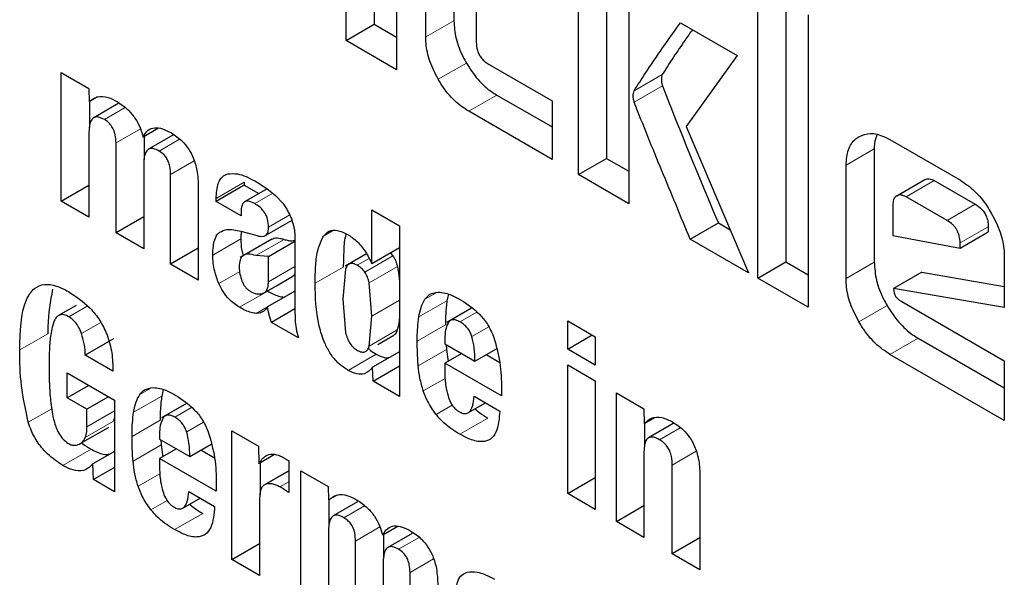
# Model space of a CAD drawing. Units: millimetres. Extents: x 0 to 210, y 0 to 297.
# Drawn here: x 161 to 161, y 110 to 110 of the extents above; entities that cross this region are included whole.
import ezdxf

# ---------------------------------------------------------------- set-up
doc = ezdxf.new("R2010")
doc.units = ezdxf.units.MM

msp = doc.modelspace()

# ---------------------------------------------------------------- linework, layer by layer
at = {"color": 7, "linetype": 'Continuous', "lineweight": 25}
for p, q in [((160.88431, 109.84921), (160.88431, 109.93384)), ((160.89562, 109.92731), (160.89562, 109.85574)), ((160.90463, 109.92211), (160.90463, 109.83748)), ((160.97767, 109.79532), (160.97767, 109.9129)), ((160.98898, 109.90637), (160.98898, 109.80185)), ((160.92766, 109.90199), (160.92766, 109.85719)), ((160.99799, 109.90116), (160.99799, 109.78358)), ((160.91634, 109.85066), (160.91634, 109.89546)), ((160.93667, 109.87488), (160.93667, 109.84841)), ((161.04976, 109.7537), (161.04976, 109.87128)), ((161.06107, 109.86475), (161.06107, 109.76023)), ((161.07008, 109.85955), (161.07008, 109.74197)), ((160.88431, 109.84921), (160.89562, 109.85574)), ((160.89562, 109.85574), (160.90463, 109.85054)), ((161.01867, 109.85634), (161.04155, 109.84313)), ((160.90463, 109.83748), (160.88431, 109.84921)), ((161.04155, 109.84313), (161.02107, 109.81466)), ((160.94188, 109.83956), (160.96716, 109.82497)), ((160.76987, 109.83633), (160.78088, 109.82997)), ((160.76987, 109.78463), (160.76987, 109.83633)), ((160.78088, 109.82997), (160.78104, 109.82458)), ((160.78444, 109.82654), (160.78104, 109.82458)), ((160.94493, 109.82728), (160.96716, 109.81445)), ((160.78118, 109.82466), (160.78118, 109.81422)), ((160.79271, 109.82385), (160.78291, 109.81819)), ((160.96716, 109.82497), (160.96716, 109.80138)), ((160.96716, 109.80138), (160.93362, 109.82075)), ((160.80891, 109.81393), (160.80278, 109.81039)), ((161.02107, 109.81466), (161.04605, 109.75584)), ((160.78096, 109.81224), (160.78096, 109.77823)), ((160.80316, 109.81061), (160.80316, 109.80121)), ((160.81464, 109.81113), (160.8049, 109.8055)), ((161.10292, 109.80937), (161.13126, 109.79302)), ((160.79185, 109.77194), (160.79185, 109.80807)), ((161.09661, 109.80567), (161.09661, 109.76006)), ((160.97767, 109.79532), (160.98898, 109.80185)), ((160.98898, 109.80185), (160.99799, 109.79664)), ((160.80298, 109.79953), (160.80298, 109.76552)), ((161.0853, 109.75353), (161.0853, 109.79914)), ((160.81379, 109.75928), (160.81379, 109.7954)), ((160.99799, 109.78358), (160.97767, 109.79532)), ((160.76987, 109.78463), (160.78096, 109.79103)), ((160.82492, 109.79043), (160.82492, 109.75285)), ((160.84342, 109.79103), (160.83211, 109.7845)), ((160.84342, 109.79225), (160.84342, 109.79103)), ((160.84342, 109.79103), (160.84926, 109.78766)), ((160.85257, 109.78957), (160.84355, 109.78436)), ((161.10567, 109.7868), (161.11699, 109.79333)), ((161.12074, 109.7929), (161.13721, 109.78339)), ((160.83211, 109.7845), (160.83211, 109.78572)), ((160.85599, 109.78687), (160.85892, 109.78384)), ((161.1259, 109.77686), (161.10943, 109.78637)), ((160.78096, 109.77823), (160.76987, 109.78463)), ((160.8421, 109.77873), (160.83211, 109.7845)), ((161.10412, 109.78359), (161.10412, 109.77082)), ((160.80298, 109.77837), (160.79185, 109.77194)), ((160.8421, 109.78018), (160.8421, 109.77873)), ((160.89471, 109.78115), (160.90581, 109.77474)), ((160.89471, 109.75943), (160.89471, 109.78115)), ((160.86257, 109.7769), (160.8522, 109.77091)), ((160.90581, 109.77474), (160.90581, 109.70615)), ((161.02262, 109.76936), (161.03394, 109.7759)), ((161.03394, 109.7759), (161.0387, 109.77314)), ((161.14242, 109.77437), (161.14242, 109.77229)), ((160.80298, 109.76552), (160.79185, 109.77194)), ((160.84206, 109.77251), (160.84856, 109.77077)), ((160.86376, 109.7711), (160.86376, 109.76759)), ((161.10412, 109.77082), (161.13111, 109.76576)), ((161.13111, 109.76576), (161.14242, 109.77229)), ((160.85448, 109.76941), (160.84171, 109.76204)), ((160.85311, 109.76238), (160.86376, 109.76852)), ((160.86376, 109.76759), (160.86376, 109.74038)), ((160.90581, 109.76583), (160.89471, 109.75943)), ((161.04605, 109.75584), (161.02262, 109.76936)), ((161.13111, 109.76576), (161.13111, 109.76784)), ((160.82492, 109.7657), (160.81379, 109.75928)), ((160.85311, 109.76238), (160.84807, 109.76272)), ((160.85311, 109.7522), (160.85311, 109.76238)), ((160.89258, 109.76341), (160.88402, 109.75847)), ((160.90221, 109.76375), (160.90316, 109.76265)), ((161.14888, 109.76244), (161.14888, 109.74186)), ((160.82492, 109.75285), (160.81379, 109.75928)), ((161.04976, 109.7537), (161.06107, 109.76023)), ((161.06107, 109.76023), (161.07008, 109.75503)), ((160.85633, 109.75061), (160.86269, 109.75429)), ((160.8841, 109.75732), (160.88297, 109.74519)), ((161.11569, 109.75605), (161.10437, 109.74951)), ((161.11569, 109.75605), (161.14888, 109.75034)), ((160.84992, 109.74692), (160.85633, 109.75061)), ((160.89471, 109.73841), (160.89361, 109.7518)), ((161.07008, 109.74197), (161.04976, 109.7537)), ((160.86376, 109.74849), (160.85275, 109.74213)), ((160.92549, 109.74721), (160.92488, 109.74461)), ((161.10437, 109.74951), (161.10467, 109.74766)), ((161.14888, 109.74186), (161.10437, 109.74951)), ((160.77583, 109.74272), (160.76876, 109.73864)), ((160.88297, 109.74519), (160.88409, 109.7318)), ((161.10763, 109.74428), (161.14888, 109.72047)), ((160.86376, 109.74136), (160.85429, 109.73589)), ((160.8936, 109.72634), (160.89471, 109.73841)), ((160.93479, 109.74157), (160.92482, 109.73581)), ((160.86514, 109.72963), (160.85429, 109.73589)), ((160.97341, 109.73651), (160.9845, 109.73011)), ((160.97341, 109.72516), (160.97341, 109.73651)), ((160.89713, 109.72707), (160.9035, 109.73074)), ((160.97341, 109.72516), (160.98324, 109.73084)), ((160.79082, 109.72926), (160.77951, 109.72273)), ((160.92401, 109.72933), (160.92401, 109.72731)), ((160.92401, 109.72731), (160.93611, 109.72033)), ((160.92451, 109.72703), (160.92464, 109.72496)), ((160.9845, 109.73011), (160.9845, 109.71876)), ((161.11423, 109.72954), (161.14888, 109.70954)), ((160.7906, 109.71633), (160.77951, 109.72273)), ((160.90581, 109.72407), (160.895, 109.71784)), ((160.93079, 109.7234), (160.92401, 109.71948)), ((160.92464, 109.72496), (160.92529, 109.72022)), ((160.93611, 109.72033), (160.94477, 109.72532)), ((160.94064, 109.72294), (160.94611, 109.71979)), ((160.9845, 109.71876), (160.97341, 109.72516)), ((161.14888, 109.69648), (161.10292, 109.72301)), ((160.89516, 109.7123), (160.90581, 109.71844)), ((160.92401, 109.71948), (160.92401, 109.7153)), ((160.94676, 109.70635), (160.92401, 109.71948)), ((160.97341, 109.71878), (160.9845, 109.71238)), ((160.97341, 109.66713), (160.97341, 109.71878)), ((161.14888, 109.72047), (161.14888, 109.69648)), ((160.77224, 109.71562), (160.79125, 109.70464)), ((160.77224, 109.70553), (160.77224, 109.71562)), ((160.89516, 109.7123), (160.895, 109.71784)), ((160.78097, 109.71058), (160.77224, 109.70553)), ((160.90581, 109.70615), (160.89516, 109.7123)), ((160.9845, 109.71238), (160.9845, 109.66073)), ((160.81085, 109.70887), (160.81024, 109.70627)), ((160.94676, 109.7093), (160.94676, 109.70635)), ((160.99295, 109.70755), (161.00396, 109.70119)), ((160.99295, 109.65585), (160.99295, 109.70755)), ((160.78016, 109.70096), (160.77224, 109.70553)), ((160.78889, 109.706), (160.78016, 109.70096)), ((160.79125, 109.70464), (160.79125, 109.66777)), ((160.82015, 109.70323), (160.81018, 109.69748)), ((160.93332, 109.69954), (160.94033, 109.70358)), ((160.93579, 109.7062), (160.94611, 109.70025)), ((160.78016, 109.69392), (160.78016, 109.70096)), ((161.00396, 109.70119), (161.00412, 109.69505)), ((160.79125, 109.69771), (160.79081, 109.69617)), ((161.00831, 109.69746), (161.00412, 109.69505)), ((161.00427, 109.69513), (161.00427, 109.68588)), ((161.01581, 109.69519), (161.0059, 109.68946)), ((160.77751, 109.68716), (160.78883, 109.69369)), ((160.80937, 109.69099), (160.80937, 109.68898)), ((160.83842, 109.69224), (160.84906, 109.6861)), ((160.83842, 109.64054), (160.83842, 109.69224)), ((160.80937, 109.68898), (160.82148, 109.68199)), ((160.80987, 109.68869), (160.81, 109.68662)), ((160.81, 109.68662), (160.81066, 109.68189)), ((160.82148, 109.68199), (160.83013, 109.68698)), ((160.79125, 109.68405), (160.7826, 109.67905)), ((160.81615, 109.68506), (160.80937, 109.68114)), ((160.826, 109.6846), (160.83147, 109.68145)), ((160.84906, 109.6861), (160.84922, 109.67906)), ((160.85557, 109.68272), (160.84922, 109.67906)), ((161.00404, 109.68374), (161.00404, 109.64944)), ((160.78276, 109.67267), (160.7826, 109.67905)), ((160.80937, 109.68114), (160.80937, 109.67697)), ((160.83212, 109.66801), (160.80937, 109.68114)), ((160.84973, 109.67935), (160.84973, 109.66652)), ((160.86125, 109.68019), (160.86125, 109.66752)), ((160.79125, 109.67757), (160.78276, 109.67267)), ((160.86125, 109.67624), (160.8515, 109.67061)), ((160.86612, 109.67625), (160.87713, 109.66989)), ((160.86612, 109.62454), (160.86612, 109.67625)), ((161.01542, 109.64288), (161.01542, 109.67853)), ((161.02655, 109.67478), (161.02655, 109.63645)), ((160.79125, 109.66777), (160.78276, 109.67267)), ((160.83212, 109.67096), (160.83212, 109.66801)), ((160.97341, 109.66713), (160.9845, 109.67353)), ((160.82115, 109.66787), (160.83147, 109.66191)), ((160.87713, 109.66989), (160.8773, 109.66449)), ((160.9845, 109.66073), (160.97341, 109.66713)), ((160.81868, 109.6612), (160.82569, 109.66525)), ((160.84951, 109.66515), (160.84951, 109.63414)), ((160.88069, 109.66645), (160.8773, 109.66449)), ((160.87744, 109.66458), (160.87744, 109.65414)), ((160.88897, 109.66376), (160.87917, 109.65811)), ((160.99295, 109.65585), (161.00404, 109.66225)), ((161.00404, 109.64944), (160.99295, 109.65585)), ((160.87722, 109.65216), (160.87722, 109.61814)), ((160.90516, 109.65384), (160.89903, 109.6503)), ((160.9109, 109.65104), (160.90116, 109.64542)), ((160.8881, 109.61186), (160.8881, 109.64798)), ((160.89942, 109.65053), (160.89942, 109.64113)), ((161.02655, 109.6493), (161.01542, 109.64288)), ((160.83842, 109.64054), (160.84951, 109.64694)), ((160.84951, 109.63414), (160.83842, 109.64054)), ((160.89924, 109.63944), (160.89924, 109.60543)), ((161.02655, 109.63645), (161.01542, 109.64288)), ((160.91004, 109.59919), (160.91004, 109.63532))]:
    msp.add_line(p, q, dxfattribs=at)
at = {"color": 8, "linetype": 'Continuous', "lineweight": 18}
for p, q in [((160.92766, 109.85719), (160.91634, 109.85066)), ((160.93269, 109.84015), (160.92138, 109.83362)), ((161.01141, 109.83555), (161.0001, 109.82902)), ((161.01146, 109.83096), (161.00015, 109.82442)), ((160.93362, 109.82075), (160.94493, 109.82728)), ((160.79548, 109.82226), (160.78717, 109.81747)), ((160.80167, 109.81374), (160.79185, 109.80807)), ((160.81741, 109.80954), (160.80915, 109.80478)), ((161.09661, 109.80567), (161.0853, 109.79914)), ((160.82322, 109.80085), (160.81379, 109.7954)), ((160.84342, 109.79225), (160.83211, 109.78572)), ((161.10943, 109.78637), (161.12074, 109.7929)), ((160.85484, 109.78779), (160.84763, 109.78363)), ((161.1259, 109.77686), (161.13721, 109.78339)), ((160.86168, 109.77912), (160.85314, 109.77419)), ((161.13111, 109.76784), (161.14242, 109.77437)), ((160.87889, 109.77266), (160.87518, 109.77052)), ((160.84204, 109.76945), (160.83072, 109.76292)), ((160.84807, 109.76272), (160.85939, 109.76925)), ((160.89185, 109.75612), (160.90316, 109.76265)), ((160.85311, 109.7522), (160.86376, 109.75834)), ((160.88317, 109.75814), (160.87185, 109.7516)), ((160.88882, 109.75884), (160.89357, 109.76158)), ((160.89361, 109.7518), (160.90493, 109.75833)), ((161.09661, 109.76006), (161.0853, 109.75353)), ((160.84156, 109.7564), (160.83316, 109.75155)), ((160.85281, 109.74851), (160.84149, 109.74198)), ((160.92047, 109.74777), (160.91603, 109.74521)), ((160.78032, 109.74243), (160.77288, 109.73814)), ((160.85274, 109.74212), (160.84819, 109.73949)), ((160.89471, 109.73841), (160.90581, 109.74481)), ((160.92488, 109.74461), (160.91357, 109.73808)), ((161.10174, 109.74268), (161.09043, 109.73615)), ((160.9301, 109.73609), (160.93685, 109.73998)), ((160.78569, 109.73591), (160.77796, 109.73146)), ((160.92423, 109.7349), (160.91292, 109.72837)), ((160.76445, 109.73135), (160.75314, 109.72482)), ((160.8936, 109.72634), (160.90492, 109.73287)), ((160.9349, 109.73018), (160.94166, 109.73408)), ((161.10292, 109.72301), (161.11423, 109.72954)), ((160.89648, 109.72313), (160.88517, 109.7166)), ((160.92464, 109.72496), (160.91333, 109.71843)), ((160.92408, 109.7134), (160.91535, 109.70836)), ((160.80583, 109.70943), (160.80139, 109.70687)), ((160.81024, 109.70627), (160.79893, 109.69974)), ((160.92701, 109.70267), (160.92049, 109.69891)), ((160.76606, 109.7012), (160.75661, 109.69575)), ((160.79125, 109.70033), (160.78016, 109.69392)), ((160.81546, 109.69775), (160.82221, 109.70165)), ((160.79081, 109.69617), (160.7795, 109.68964)), ((160.80959, 109.69656), (160.79828, 109.69003)), ((160.82026, 109.69184), (160.82702, 109.69574)), ((160.94133, 109.69745), (160.93002, 109.69092)), ((160.78894, 109.69376), (160.77763, 109.68723)), ((161.01863, 109.69355), (161.0103, 109.68874)), ((160.81, 109.68662), (160.79869, 109.68009)), ((160.7818, 109.68494), (160.77049, 109.67841)), ((161.025, 109.68406), (161.01542, 109.67853)), ((160.80944, 109.67507), (160.80071, 109.67002)), ((160.86125, 109.6761), (160.85223, 109.6709)), ((160.86125, 109.67174), (160.85776, 109.66972)), ((160.81237, 109.66433), (160.80585, 109.66057)), ((160.82669, 109.65912), (160.81538, 109.65259)), ((160.89173, 109.66217), (160.88343, 109.65738)), ((160.89793, 109.65365), (160.8881, 109.64798)), ((160.91366, 109.64946), (160.90541, 109.64469)), ((160.91948, 109.64077), (160.91004, 109.63532))]:
    msp.add_line(p, q, dxfattribs=at)
at = {"color": 7, "linetype": 'Continuous', "lineweight": 25}
for points, knots in [([(160.92766, 109.85719), (160.92782, 109.85486), (160.92814, 109.85019), (160.93047, 109.84416), (160.93224, 109.84096), (160.93269, 109.84015)], [0, 0, 0, 0, 0.42663, 0.855148, 1, 1, 1, 1]), ([(161.0001, 109.82902), (161.00158, 109.83136), (161.00755, 109.84074), (161.0139, 109.84965), (161.01867, 109.85634)], [0, 0, 0, 0, 0.249372, 1, 1, 1, 1]), ([(161.02349, 109.85356), (161.02251, 109.85216), (161.01997, 109.84852), (161.01587, 109.84261), (161.0129, 109.8379), (161.01141, 109.83555)], [0, 0, 0, 0, 0.236619, 0.618262, 1, 1, 1, 1]), ([(160.92138, 109.83362), (160.92014, 109.83602), (160.91767, 109.84083), (160.91645, 109.84674), (160.91637, 109.84982), (160.91634, 109.85066)], [0, 0, 0, 0, 0.419428, 0.8402729, 1, 1, 1, 1]), ([(160.93667, 109.84841), (160.93672, 109.84739), (160.93681, 109.84585), (160.93769, 109.84362), (160.9388, 109.84197), (160.94025, 109.84058), (160.94133, 109.8399), (160.94188, 109.83956)], [0, 0, 0, 0, 0.304974, 0.457711, 0.610966, 0.804509, 1, 1, 1, 1]), ([(160.93269, 109.84015), (160.93415, 109.83789), (160.93708, 109.83335), (160.94159, 109.82933), (160.94421, 109.82772), (160.94493, 109.82728)], [0, 0, 0, 0, 0.419423, 0.840265, 1, 1, 1, 1]), ([(160.93362, 109.82075), (160.93168, 109.82205), (160.9278, 109.82466), (160.92374, 109.8297), (160.92185, 109.83283), (160.92138, 109.83362)], [0, 0, 0, 0, 0.4266, 0.855088, 1, 1, 1, 1]), ([(161.01141, 109.83555), (161.0113, 109.83521), (161.01101, 109.83433), (161.01104, 109.83271), (161.01134, 109.83146), (161.01146, 109.83096)], [0, 0, 0, 0, 0.272099, 0.705076, 1, 1, 1, 1]), ([(161.01146, 109.83096), (161.01326, 109.82637), (161.02048, 109.80799), (161.02816, 109.78966), (161.03394, 109.7759)], [0, 0, 0, 0, 0.24913, 1, 1, 1, 1]), ([(160.78104, 109.82458), (160.78207, 109.82538), (160.78415, 109.82699), (160.7883, 109.82675), (160.79109, 109.8253), (160.79229, 109.82468)], [0, 0, 0, 0, 0.361366, 0.725411, 1, 1, 1, 1]), ([(161.00015, 109.82442), (161.00003, 109.82489), (160.99973, 109.82614), (160.99969, 109.82776), (160.99998, 109.82867), (161.0001, 109.82902)], [0, 0, 0, 0, 0.2717283, 0.724356, 1, 1, 1, 1]), ([(160.79229, 109.82468), (160.7938, 109.82368), (160.79635, 109.82198), (160.79956, 109.81815), (160.80165, 109.81427), (160.80241, 109.81166), (160.80278, 109.81039)], [0, 0, 0, 0, 0.3291416, 0.5561732, 0.7837578, 1, 1, 1, 1]), ([(161.02262, 109.76936), (161.01883, 109.77853), (161.01313, 109.79229), (161.00554, 109.81063), (161.00195, 109.81983), (161.00015, 109.82442)], [0, 0, 0, 0, 0.49994, 0.749933, 1, 1, 1, 1]), ([(160.78717, 109.81747), (160.78635, 109.81789), (160.78497, 109.81859), (160.78325, 109.8185), (160.78202, 109.81758), (160.78113, 109.81549), (160.78102, 109.81344), (160.78096, 109.81224)], [0, 0, 0, 0, 0.218562, 0.364919, 0.511441, 0.71306, 1, 1, 1, 1]), ([(160.79185, 109.80807), (160.79181, 109.80912), (160.79174, 109.81076), (160.79101, 109.8132), (160.79004, 109.81498), (160.78869, 109.81647), (160.78772, 109.81711), (160.78717, 109.81747)], [0, 0, 0, 0, 0.314009, 0.486217, 0.660193, 0.807326, 1, 1, 1, 1]), ([(160.80278, 109.81039), (160.80338, 109.81143), (160.80449, 109.81335), (160.80734, 109.81437), (160.81061, 109.8139), (160.81292, 109.81269), (160.81411, 109.81206)], [0, 0, 0, 0, 0.2790264, 0.5154693, 0.751486, 1, 1, 1, 1]), ([(160.81411, 109.81206), (160.81558, 109.81109), (160.81803, 109.80947), (160.82108, 109.80576), (160.82322, 109.80163), (160.8247, 109.79627), (160.82484, 109.79258), (160.82492, 109.79043)], [0, 0, 0, 0, 0.2234827, 0.3723965, 0.5215838, 0.7207378, 1, 1, 1, 1]), ([(161.0853, 109.79914), (161.08547, 109.8013), (161.08581, 109.80563), (161.08818, 109.80903), (161.08998, 109.81024), (161.09046, 109.81056)], [0, 0, 0, 0, 0.42304, 0.847302, 1, 1, 1, 1]), ([(161.09046, 109.81056), (161.09194, 109.81117), (161.0949, 109.81238), (161.0995, 109.81121), (161.10218, 109.80977), (161.10292, 109.80937)], [0, 0, 0, 0, 0.418774, 0.839004, 1, 1, 1, 1]), ([(161.09767, 109.81123), (161.09726, 109.81015), (161.09664, 109.8085), (161.09662, 109.80639), (161.09661, 109.80567)], [0, 0, 0, 0, 0.657812, 1, 1, 1, 1]), ([(160.80915, 109.80478), (160.80834, 109.8052), (160.80697, 109.80589), (160.80525, 109.80581), (160.80402, 109.80491), (160.80313, 109.80283), (160.80304, 109.80076), (160.80298, 109.79953)], [0, 0, 0, 0, 0.217132, 0.363033, 0.509134, 0.707503, 1, 1, 1, 1]), ([(160.81379, 109.7954), (160.81375, 109.79645), (160.81369, 109.79808), (160.81301, 109.80041), (160.81214, 109.80208), (160.81083, 109.80366), (160.80979, 109.80436), (160.80915, 109.80478)], [0, 0, 0, 0, 0.313226, 0.485643, 0.631633, 0.777816, 1, 1, 1, 1]), ([(160.83211, 109.78572), (160.83224, 109.78787), (160.83244, 109.79133), (160.83432, 109.79459), (160.83598, 109.79525), (160.83675, 109.79556)], [0, 0, 0, 0, 0.470406, 0.755209, 1, 1, 1, 1]), ([(160.83675, 109.79556), (160.83804, 109.79568), (160.84139, 109.79599), (160.84528, 109.79398), (160.84767, 109.79275)], [0, 0, 0, 0, 0.387088, 1, 1, 1, 1]), ([(161.11699, 109.79333), (161.11754, 109.79352), (161.11864, 109.7939), (161.12004, 109.79323), (161.12074, 109.7929)], [0, 0, 0, 0, 0.499999, 1, 1, 1, 1]), ([(160.84767, 109.79275), (160.84855, 109.79222), (160.85039, 109.79112), (160.85318, 109.78922), (160.85505, 109.78765), (160.85599, 109.78687)], [0, 0, 0, 0, 0.315706, 0.656331, 1, 1, 1, 1]), ([(161.13126, 109.79302), (161.13318, 109.79171), (161.13703, 109.7891), (161.14116, 109.78399), (161.14311, 109.78075), (161.14366, 109.77983)], [0, 0, 0, 0, 0.4169211, 0.8349488, 1, 1, 1, 1]), ([(161.10567, 109.7868), (161.10523, 109.78646), (161.10458, 109.78597), (161.10418, 109.78471), (161.10414, 109.78397), (161.10412, 109.78359)], [0, 0, 0, 0, 0.50312, 0.747179, 1, 1, 1, 1]), ([(161.10943, 109.78637), (161.10873, 109.7867), (161.10733, 109.78736), (161.10623, 109.78699), (161.10567, 109.7868)], [0, 0, 0, 0, 0.500001, 1, 1, 1, 1]), ([(160.84763, 109.78363), (160.84675, 109.78406), (160.84539, 109.78474), (160.84376, 109.7846), (160.84274, 109.78376), (160.84218, 109.78221), (160.84213, 109.78086), (160.8421, 109.78018)], [0, 0, 0, 0, 0.285388, 0.4452, 0.605583, 0.801344, 1, 1, 1, 1]), ([(160.85314, 109.77419), (160.85309, 109.77524), (160.85303, 109.77685), (160.85213, 109.77921), (160.85098, 109.78097), (160.84942, 109.78252), (160.84824, 109.78325), (160.84763, 109.78363)], [0, 0, 0, 0, 0.297967, 0.450948, 0.60451, 0.791866, 1, 1, 1, 1]), ([(160.85892, 109.78384), (160.85911, 109.78357), (160.85949, 109.78303), (160.86016, 109.78198), (160.8606, 109.78117), (160.86087, 109.78065)], [0, 0, 0, 0, 0.26593, 0.53191, 1, 1, 1, 1]), ([(161.13721, 109.78339), (161.13808, 109.78283), (161.13939, 109.78197), (161.14094, 109.78004), (161.14186, 109.77821), (161.14235, 109.77624), (161.1424, 109.77499), (161.14242, 109.77437)], [0, 0, 0, 0, 0.304572, 0.462944, 0.621934, 0.814113, 1, 1, 1, 1]), ([(160.86087, 109.78065), (160.86118, 109.78009), (160.8618, 109.77897), (160.86267, 109.77685), (160.86305, 109.77533), (160.86329, 109.77438)], [0, 0, 0, 0, 0.275618, 0.551164, 1, 1, 1, 1]), ([(161.14366, 109.77983), (161.14495, 109.7773), (161.14755, 109.77224), (161.14878, 109.7662), (161.14886, 109.76315), (161.14888, 109.76244)], [0, 0, 0, 0, 0.433283, 0.868558, 1, 1, 1, 1]), ([(160.8522, 109.77091), (160.85242, 109.77117), (160.85299, 109.77184), (160.85311, 109.77316), (160.85313, 109.77403), (160.85314, 109.77419)], [0, 0, 0, 0, 0.346179, 0.879791, 1, 1, 1, 1]), ([(160.86329, 109.77438), (160.86335, 109.77409), (160.86346, 109.77349), (160.86364, 109.77239), (160.86371, 109.7716), (160.86376, 109.7711)], [0, 0, 0, 0, 0.267965, 0.535915, 1, 1, 1, 1]), ([(161.13111, 109.76784), (161.13106, 109.76876), (161.131, 109.77008), (161.13041, 109.77191), (161.12983, 109.77312), (161.12908, 109.77423), (161.12778, 109.77565), (161.12667, 109.77636), (161.1259, 109.77686)], [0, 0, 0, 0, 0.273177, 0.389879, 0.5, 0.610121, 0.726823, 1, 1, 1, 1]), ([(160.83072, 109.76292), (160.83077, 109.76415), (160.83085, 109.76633), (160.83151, 109.76941), (160.83245, 109.77128), (160.83335, 109.77202), (160.83352, 109.77215)], [0, 0, 0, 0, 0.327379, 0.576686, 0.921691, 1, 1, 1, 1]), ([(160.83352, 109.77215), (160.83446, 109.7726), (160.83689, 109.77377), (160.8401, 109.77299), (160.84206, 109.77251)], [0, 0, 0, 0, 0.38551, 1, 1, 1, 1]), ([(160.84232, 109.77244), (160.84224, 109.77209), (160.84202, 109.77119), (160.84203, 109.77011), (160.84204, 109.76945)], [0, 0, 0, 0, 0.380324, 1, 1, 1, 1]), ([(160.84856, 109.77077), (160.84901, 109.77067), (160.84989, 109.77047), (160.85116, 109.77042), (160.85184, 109.77074), (160.8522, 109.77091)], [0, 0, 0, 0, 0.3363573, 0.6610128, 1, 1, 1, 1]), ([(160.85453, 109.76931), (160.85479, 109.76947), (160.85572, 109.77006), (160.85749, 109.76983), (160.8589, 109.7694), (160.85939, 109.76925)], [0, 0, 0, 0, 0.20373, 0.728297, 1, 1, 1, 1]), ([(160.87185, 109.7516), (160.87191, 109.75407), (160.87202, 109.75878), (160.87279, 109.76547), (160.87437, 109.76881), (160.87518, 109.77052)], [0, 0, 0, 0, 0.351804, 0.6704, 1, 1, 1, 1]), ([(160.87518, 109.77052), (160.87589, 109.7713), (160.87733, 109.77288), (160.88093, 109.7732), (160.88368, 109.77184), (160.88517, 109.7711)], [0, 0, 0, 0, 0.314081, 0.630415, 1, 1, 1, 1]), ([(160.88434, 109.77143), (160.88431, 109.77135), (160.8836, 109.76952), (160.88339, 109.76485), (160.88324, 109.76038), (160.88317, 109.75814)], [0, 0, 0, 0, 0.0244876, 0.5091717, 1, 1, 1, 1]), ([(160.88517, 109.7711), (160.88642, 109.77026), (160.88892, 109.76856), (160.89234, 109.76432), (160.89391, 109.76108), (160.89471, 109.75943)], [0, 0, 0, 0, 0.327891, 0.657398, 1, 1, 1, 1]), ([(160.84204, 109.76945), (160.84205, 109.76794), (160.84206, 109.76581), (160.84283, 109.76346), (160.84306, 109.76279)], [0, 0, 0, 0, 0.710966, 1, 1, 1, 1]), ([(160.85939, 109.76925), (160.85992, 109.76909), (160.861, 109.76879), (160.86246, 109.76866), (160.86335, 109.76878), (160.86376, 109.76884)], [0, 0, 0, 0, 0.3478096, 0.6952825, 1, 1, 1, 1]), ([(160.83316, 109.75155), (160.83254, 109.75322), (160.83107, 109.75716), (160.83085, 109.76081), (160.83072, 109.76292)], [0, 0, 0, 0, 0.424005, 1, 1, 1, 1]), ([(160.84807, 109.76272), (160.84706, 109.76301), (160.84519, 109.76355), (160.84323, 109.76309), (160.84222, 109.7621), (160.84149, 109.76069), (160.84142, 109.7592), (160.84138, 109.75817)], [0, 0, 0, 0, 0.287176, 0.526488, 0.638652, 0.75199, 1, 1, 1, 1]), ([(160.90316, 109.76265), (160.90341, 109.76225), (160.90409, 109.76113), (160.90462, 109.75962), (160.90486, 109.7586), (160.90493, 109.75833)], [0, 0, 0, 0, 0.295303, 0.814267, 1, 1, 1, 1]), ([(160.84138, 109.75817), (160.84142, 109.75721), (160.84152, 109.7554), (160.84217, 109.75343), (160.84248, 109.7525)], [0, 0, 0, 0, 0.528128, 1, 1, 1, 1]), ([(160.88882, 109.75884), (160.88827, 109.75911), (160.88722, 109.75964), (160.8858, 109.7596), (160.88471, 109.75881), (160.88431, 109.75784), (160.8841, 109.75732)], [0, 0, 0, 0, 0.2544427, 0.4864766, 0.7258688, 1, 1, 1, 1]), ([(160.89185, 109.75612), (160.89143, 109.75665), (160.8905, 109.75781), (160.88942, 109.75847), (160.88882, 109.75884)], [0, 0, 0, 0, 0.45121, 1, 1, 1, 1]), ([(160.90493, 109.75833), (160.90522, 109.75671), (160.90565, 109.75433), (160.90577, 109.75208), (160.90581, 109.75137)], [0, 0, 0, 0, 0.680198, 1, 1, 1, 1]), ([(161.09661, 109.76006), (161.09678, 109.75768), (161.09711, 109.75291), (161.09948, 109.74676), (161.10129, 109.7435), (161.10174, 109.74268)], [0, 0, 0, 0, 0.427089, 0.855986, 1, 1, 1, 1]), ([(160.86376, 109.75549), (160.86358, 109.75516), (160.86331, 109.75465), (160.86283, 109.75443), (160.86265, 109.75436)], [0, 0, 0, 0, 0.633756, 1, 1, 1, 1]), ([(160.89361, 109.7518), (160.89341, 109.75259), (160.89304, 109.75406), (160.89223, 109.75547), (160.89185, 109.75612)], [0, 0, 0, 0, 0.5348507, 1, 1, 1, 1]), ([(160.75314, 109.72482), (160.75332, 109.73218), (160.75356, 109.74204), (160.75858, 109.7497), (160.7629, 109.75152), (160.76774, 109.75088), (160.7711, 109.74914), (160.77272, 109.7483)], [0, 0, 0, 0, 0.466975, 0.625806, 0.753084, 0.880357, 1, 1, 1, 1]), ([(160.84149, 109.74198), (160.84006, 109.74295), (160.83769, 109.74456), (160.83478, 109.74812), (160.83369, 109.75043), (160.83316, 109.75155)], [0, 0, 0, 0, 0.442458, 0.727988, 1, 1, 1, 1]), ([(160.84248, 109.7525), (160.84267, 109.75205), (160.84304, 109.75119), (160.84385, 109.75002), (160.8448, 109.74904), (160.84548, 109.7486), (160.84584, 109.74837)], [0, 0, 0, 0, 0.255743, 0.49509, 0.737033, 1, 1, 1, 1]), ([(160.85074, 109.74749), (160.8511, 109.74764), (160.85182, 109.74793), (160.85255, 109.74895), (160.85302, 109.75038), (160.85308, 109.75157), (160.85311, 109.7522)], [0, 0, 0, 0, 0.2342187, 0.4691561, 0.7201744, 1, 1, 1, 1]), ([(160.88517, 109.7166), (160.88392, 109.7174), (160.88142, 109.71902), (160.87812, 109.72292), (160.87527, 109.72821), (160.87218, 109.73828), (160.87199, 109.74603), (160.87185, 109.7516)], [0, 0, 0, 0, 0.12203, 0.245001, 0.35471, 0.535932, 1, 1, 1, 1]), ([(161.09043, 109.73615), (161.08917, 109.73859), (161.08666, 109.7435), (161.08541, 109.74953), (161.08532, 109.75267), (161.0853, 109.75353)], [0, 0, 0, 0, 0.419451, 0.840207, 1, 1, 1, 1]), ([(160.76635, 109.74923), (160.76545, 109.74437), (160.7644, 109.73869), (160.76445, 109.73228), (160.76445, 109.73135)], [0, 0, 0, 0, 0.853696, 1, 1, 1, 1]), ([(160.77272, 109.7483), (160.7757, 109.74635), (160.78023, 109.74339), (160.78552, 109.73675), (160.78867, 109.73042), (160.79044, 109.72331), (160.79054, 109.71872), (160.7906, 109.71633)], [0, 0, 0, 0, 0.296626, 0.450355, 0.60465, 0.794085, 1, 1, 1, 1]), ([(160.84584, 109.74837), (160.8467, 109.74796), (160.84847, 109.74712), (160.84997, 109.74737), (160.85074, 109.74749)], [0, 0, 0, 0, 0.487185, 1, 1, 1, 1]), ([(160.85281, 109.74851), (160.85351, 109.74811), (160.85499, 109.74728), (160.85727, 109.74635), (160.85875, 109.74613), (160.8595, 109.74602)], [0, 0, 0, 0, 0.3080139, 0.6495716, 1, 1, 1, 1]), ([(160.91603, 109.74521), (160.91661, 109.7459), (160.91799, 109.74755), (160.92014, 109.74785), (160.92138, 109.74803)], [0, 0, 0, 0, 0.422172, 1, 1, 1, 1]), ([(160.92138, 109.74803), (160.92229, 109.74797), (160.92416, 109.74784), (160.92728, 109.74665), (160.92942, 109.74547), (160.93051, 109.74487)], [0, 0, 0, 0, 0.314865, 0.653658, 1, 1, 1, 1]), ([(161.10467, 109.74766), (161.10472, 109.74744), (161.10482, 109.747), (161.10521, 109.74628), (161.10591, 109.74545), (161.10676, 109.74481), (161.10739, 109.74443), (161.10763, 109.74428)], [0, 0, 0, 0, 0.144806, 0.290272, 0.469213, 0.800427, 1, 1, 1, 1]), ([(160.85275, 109.74213), (160.85239, 109.74166), (160.85174, 109.74079), (160.85029, 109.7397), (160.84899, 109.73957), (160.84819, 109.73949)], [0, 0, 0, 0, 0.312923, 0.578958, 1, 1, 1, 1]), ([(160.85429, 109.73589), (160.85412, 109.73646), (160.85378, 109.73758), (160.85325, 109.73967), (160.85294, 109.74118), (160.85275, 109.74213)], [0, 0, 0, 0, 0.267829, 0.535628, 1, 1, 1, 1]), ([(160.91357, 109.73808), (160.91381, 109.73941), (160.91431, 109.74209), (160.91545, 109.74416), (160.91603, 109.74521)], [0, 0, 0, 0, 0.492998, 1, 1, 1, 1]), ([(160.92488, 109.74461), (160.92477, 109.74377), (160.92454, 109.74209), (160.92429, 109.73887), (160.92425, 109.73643), (160.92423, 109.7349)], [0, 0, 0, 0, 0.271613, 0.543207, 1, 1, 1, 1]), ([(160.93051, 109.74487), (160.93304, 109.74321), (160.93681, 109.74073), (160.94137, 109.73522), (160.94282, 109.73196), (160.94357, 109.73027)], [0, 0, 0, 0, 0.499363, 0.740996, 1, 1, 1, 1]), ([(161.10174, 109.74268), (161.10324, 109.74036), (161.10622, 109.73573), (161.11083, 109.73164), (161.1135, 109.72999), (161.11423, 109.72954)], [0, 0, 0, 0, 0.419453, 0.840212, 1, 1, 1, 1]), ([(160.77288, 109.73814), (160.77223, 109.73846), (160.77093, 109.73912), (160.76911, 109.73899), (160.7677, 109.73791), (160.76711, 109.73669), (160.76681, 109.73607)], [0, 0, 0, 0, 0.233219, 0.467706, 0.732279, 1, 1, 1, 1]), ([(160.77796, 109.73146), (160.77762, 109.73233), (160.777, 109.73394), (160.7755, 109.73605), (160.77409, 109.73737), (160.77321, 109.73793), (160.77288, 109.73814)], [0, 0, 0, 0, 0.31765, 0.582895, 0.847795, 1, 1, 1, 1]), ([(160.84819, 109.73949), (160.84753, 109.73958), (160.84614, 109.73977), (160.84387, 109.74065), (160.84229, 109.74153), (160.84149, 109.74198)], [0, 0, 0, 0, 0.308783, 0.650994, 1, 1, 1, 1]), ([(160.86376, 109.74038), (160.86378, 109.73926), (160.86381, 109.73701), (160.86413, 109.73344), (160.8648, 109.73091), (160.86514, 109.72963)], [0, 0, 0, 0, 0.327886, 0.659624, 1, 1, 1, 1]), ([(160.90581, 109.7388), (160.90576, 109.73805), (160.90564, 109.73595), (160.9052, 109.73408), (160.90492, 109.73287)], [0, 0, 0, 0, 0.356305, 1, 1, 1, 1]), ([(160.91292, 109.72837), (160.91292, 109.72928), (160.91294, 109.7311), (160.9131, 109.73438), (160.91339, 109.73666), (160.91357, 109.73808)], [0, 0, 0, 0, 0.271575, 0.543161, 1, 1, 1, 1]), ([(160.76681, 109.73607), (160.76631, 109.73417), (160.76537, 109.73062), (160.76503, 109.72459), (160.76497, 109.72067), (160.76494, 109.71871)], [0, 0, 0, 0, 0.362761, 0.680635, 1, 1, 1, 1]), ([(160.92531, 109.73562), (160.92491, 109.73474), (160.92411, 109.73295), (160.92404, 109.73055), (160.92401, 109.72933)], [0, 0, 0, 0, 0.491248, 1, 1, 1, 1]), ([(160.9301, 109.73609), (160.92956, 109.73636), (160.92855, 109.73686), (160.92716, 109.73702), (160.92602, 109.73664), (160.92555, 109.73596), (160.92531, 109.73562)], [0, 0, 0, 0, 0.2740928, 0.5185962, 0.7532064, 1, 1, 1, 1]), ([(160.9349, 109.73018), (160.93467, 109.7308), (160.93422, 109.73201), (160.93309, 109.7337), (160.93168, 109.73512), (160.93065, 109.73575), (160.9301, 109.73609)], [0, 0, 0, 0, 0.244377, 0.475963, 0.720451, 1, 1, 1, 1]), ([(161.10292, 109.72301), (161.10094, 109.72434), (161.09698, 109.72701), (161.09284, 109.73215), (161.09091, 109.73534), (161.09043, 109.73615)], [0, 0, 0, 0, 0.427061, 0.855928, 1, 1, 1, 1]), ([(160.77951, 109.72273), (160.77949, 109.72346), (160.77944, 109.72493), (160.77903, 109.72784), (160.77838, 109.73005), (160.77796, 109.73146)], [0, 0, 0, 0, 0.267745, 0.535524, 1, 1, 1, 1]), ([(160.88409, 109.7318), (160.88431, 109.73102), (160.88471, 109.72955), (160.8858, 109.72746), (160.88722, 109.72574), (160.88827, 109.72505), (160.88882, 109.72468)], [0, 0, 0, 0, 0.278514, 0.519523, 0.749908, 1, 1, 1, 1]), ([(160.90492, 109.73287), (160.90469, 109.73222), (160.90437, 109.7313), (160.90366, 109.73092), (160.90345, 109.73081)], [0, 0, 0, 0, 0.712637, 1, 1, 1, 1]), ([(160.93611, 109.72033), (160.9361, 109.72211), (160.93607, 109.72525), (160.93525, 109.72869), (160.9349, 109.73018)], [0, 0, 0, 0, 0.568688, 1, 1, 1, 1]), ([(160.94357, 109.73027), (160.94457, 109.72674), (160.94664, 109.71939), (160.94672, 109.71275), (160.94676, 109.7093)], [0, 0, 0, 0, 0.481378, 1, 1, 1, 1]), ([(160.88882, 109.72468), (160.88939, 109.7244), (160.89046, 109.72387), (160.89191, 109.72393), (160.89301, 109.72478), (160.8934, 109.72579), (160.8936, 109.72634)], [0, 0, 0, 0, 0.253586, 0.484684, 0.724136, 1, 1, 1, 1]), ([(160.91333, 109.71843), (160.91326, 109.71932), (160.91312, 109.72111), (160.91296, 109.72444), (160.91293, 109.72683), (160.91292, 109.72837)], [0, 0, 0, 0, 0.264633, 0.529263, 1, 1, 1, 1]), ([(160.75661, 109.69575), (160.75553, 109.70069), (160.75333, 109.7108), (160.7532, 109.72007), (160.75314, 109.72482)], [0, 0, 0, 0, 0.488388, 1, 1, 1, 1]), ([(160.89323, 109.72556), (160.89354, 109.72525), (160.89458, 109.7242), (160.8957, 109.72357), (160.89648, 109.72313)], [0, 0, 0, 0, 0.300132, 1, 1, 1, 1]), ([(160.89648, 109.72313), (160.89778, 109.72246), (160.89976, 109.72144), (160.90139, 109.72174), (160.90195, 109.72185)], [0, 0, 0, 0, 0.654413, 1, 1, 1, 1]), ([(160.76494, 109.71871), (160.76496, 109.71651), (160.765, 109.7121), (160.76535, 109.7053), (160.76611, 109.70054), (160.76649, 109.69815)], [0, 0, 0, 0, 0.332091, 0.664606, 1, 1, 1, 1]), ([(160.91535, 109.70836), (160.91485, 109.71006), (160.91386, 109.7135), (160.9135, 109.71677), (160.91333, 109.71843)], [0, 0, 0, 0, 0.492481, 1, 1, 1, 1]), ([(160.895, 109.71784), (160.89401, 109.71678), (160.89234, 109.715), (160.88865, 109.71493), (160.88633, 109.71604), (160.88517, 109.7166)], [0, 0, 0, 0, 0.42438, 0.710327, 1, 1, 1, 1]), ([(160.92401, 109.7153), (160.92403, 109.7145), (160.92406, 109.71288), (160.92441, 109.70991), (160.92496, 109.7077), (160.92529, 109.70637)], [0, 0, 0, 0, 0.285808, 0.571703, 1, 1, 1, 1]), ([(160.79893, 109.69974), (160.79917, 109.70107), (160.79967, 109.70375), (160.80081, 109.70582), (160.80139, 109.70687)], [0, 0, 0, 0, 0.492998, 1, 1, 1, 1]), ([(160.80139, 109.70687), (160.80197, 109.70756), (160.80335, 109.70921), (160.8055, 109.70951), (160.80675, 109.70969)], [0, 0, 0, 0, 0.422173, 1, 1, 1, 1]), ([(160.80675, 109.70969), (160.80765, 109.70963), (160.80953, 109.70951), (160.81264, 109.70831), (160.81479, 109.70713), (160.81587, 109.70654)], [0, 0, 0, 0, 0.314866, 0.653658, 1, 1, 1, 1]), ([(160.81587, 109.70654), (160.81841, 109.70487), (160.82217, 109.70239), (160.82673, 109.69688), (160.82818, 109.69362), (160.82893, 109.69193)], [0, 0, 0, 0, 0.499363, 0.740996, 1, 1, 1, 1]), ([(160.92049, 109.69891), (160.91923, 109.70067), (160.91712, 109.70366), (160.91586, 109.707), (160.91535, 109.70836)], [0, 0, 0, 0, 0.593495, 1, 1, 1, 1]), ([(160.81024, 109.70627), (160.81013, 109.70543), (160.8099, 109.70375), (160.80965, 109.70053), (160.80961, 109.69809), (160.80959, 109.69656)], [0, 0, 0, 0, 0.271613, 0.543207, 1, 1, 1, 1]), ([(160.92529, 109.70637), (160.9256, 109.70546), (160.92611, 109.70393), (160.9274, 109.70194), (160.9286, 109.70073), (160.92939, 109.70022), (160.9297, 109.70002)], [0, 0, 0, 0, 0.356912, 0.598964, 0.841503, 1, 1, 1, 1]), ([(160.9297, 109.70002), (160.93028, 109.69973), (160.93144, 109.69914), (160.93295, 109.69923), (160.93428, 109.70019), (160.93536, 109.70247), (160.93563, 109.70482), (160.93579, 109.7062)], [0, 0, 0, 0, 0.149585, 0.300249, 0.43358, 0.66462, 1, 1, 1, 1]), ([(160.79828, 109.69003), (160.79829, 109.69094), (160.7983, 109.69277), (160.79846, 109.69605), (160.79875, 109.69832), (160.79893, 109.69974)], [0, 0, 0, 0, 0.271575, 0.543161, 1, 1, 1, 1]), ([(160.81546, 109.69775), (160.81493, 109.69802), (160.81391, 109.69852), (160.81252, 109.69869), (160.81139, 109.6983), (160.81091, 109.69763), (160.81067, 109.69728)], [0, 0, 0, 0, 0.2740925, 0.5185957, 0.753206, 1, 1, 1, 1]), ([(160.93002, 109.69092), (160.92896, 109.69157), (160.92682, 109.69288), (160.92353, 109.69541), (160.92152, 109.69772), (160.92049, 109.69891)], [0, 0, 0, 0, 0.320709, 0.653216, 1, 1, 1, 1]), ([(160.94611, 109.70025), (160.94586, 109.69717), (160.9455, 109.69254), (160.94251, 109.68869), (160.93886, 109.68758), (160.93448, 109.68856), (160.93139, 109.69019), (160.93002, 109.69092)], [0, 0, 0, 0, 0.318821, 0.48009, 0.641962, 0.840588, 1, 1, 1, 1]), ([(160.93609, 109.70114), (160.93671, 109.70062), (160.93843, 109.69916), (160.9402, 109.69812), (160.94133, 109.69745)], [0, 0, 0, 0, 0.3599985, 1, 1, 1, 1]), ([(160.77049, 109.67841), (160.76839, 109.67979), (160.76489, 109.68209), (160.76045, 109.68726), (160.75793, 109.69184), (160.75696, 109.6947), (160.75661, 109.69575)], [0, 0, 0, 0, 0.365339, 0.610974, 0.857597, 1, 1, 1, 1]), ([(160.76649, 109.69815), (160.76688, 109.69652), (160.76748, 109.69402), (160.76917, 109.69067), (160.77096, 109.68839), (160.77231, 109.68749), (160.77297, 109.68705)], [0, 0, 0, 0, 0.3843, 0.591716, 0.800895, 1, 1, 1, 1]), ([(160.81067, 109.69728), (160.81027, 109.6964), (160.80947, 109.69461), (160.8094, 109.69221), (160.80937, 109.69099)], [0, 0, 0, 0, 0.491249, 1, 1, 1, 1]), ([(160.82026, 109.69184), (160.82003, 109.69246), (160.81959, 109.69367), (160.81845, 109.69536), (160.81704, 109.69678), (160.81601, 109.69741), (160.81546, 109.69775)], [0, 0, 0, 0, 0.244377, 0.475962, 0.72045, 1, 1, 1, 1]), ([(161.00412, 109.69505), (161.00504, 109.69597), (161.00688, 109.69783), (161.01105, 109.69804), (161.01405, 109.69657), (161.0155, 109.69586)], [0, 0, 0, 0, 0.340161, 0.683055, 1, 1, 1, 1]), ([(161.0155, 109.69586), (161.01694, 109.69493), (161.01938, 109.69335), (161.0225, 109.68974), (161.02472, 109.68568), (161.02626, 109.68044), (161.02644, 109.67687), (161.02655, 109.67478)], [0, 0, 0, 0, 0.223765, 0.377707, 0.532138, 0.726309, 1, 1, 1, 1]), ([(160.7795, 109.68964), (160.77963, 109.69001), (160.77989, 109.69074), (160.78011, 109.69218), (160.78014, 109.69328), (160.78016, 109.69392)], [0, 0, 0, 0, 0.294929, 0.589555, 1, 1, 1, 1]), ([(160.82148, 109.68199), (160.82146, 109.68377), (160.82143, 109.68691), (160.82061, 109.69036), (160.82026, 109.69184)], [0, 0, 0, 0, 0.5686875, 1, 1, 1, 1]), ([(160.82893, 109.69193), (160.82993, 109.6884), (160.83201, 109.68105), (160.83208, 109.67441), (160.83212, 109.67096)], [0, 0, 0, 0, 0.481378, 1, 1, 1, 1]), ([(160.77297, 109.68705), (160.77321, 109.68693), (160.7737, 109.68668), (160.7745, 109.68648), (160.77502, 109.68649), (160.77532, 109.68649)], [0, 0, 0, 0, 0.294828, 0.589252, 1, 1, 1, 1]), ([(160.77532, 109.68649), (160.77556, 109.68651), (160.77602, 109.68656), (160.7768, 109.68679), (160.77731, 109.68706), (160.77763, 109.68723)], [0, 0, 0, 0, 0.275993, 0.551912, 1, 1, 1, 1]), ([(160.77763, 109.68723), (160.77785, 109.68739), (160.7783, 109.68772), (160.77895, 109.68851), (160.77929, 109.68921), (160.7795, 109.68964)], [0, 0, 0, 0, 0.283867, 0.567548, 1, 1, 1, 1]), ([(160.77809, 109.6875), (160.77819, 109.68741), (160.77937, 109.68628), (160.78064, 109.68558), (160.7818, 109.68494)], [0, 0, 0, 0, 0.080677, 1, 1, 1, 1]), ([(160.79869, 109.68009), (160.79862, 109.68098), (160.79848, 109.68277), (160.79832, 109.6861), (160.79829, 109.6885), (160.79828, 109.69003)], [0, 0, 0, 0, 0.264633, 0.529263, 1, 1, 1, 1]), ([(161.0103, 109.68874), (161.00948, 109.68915), (161.00809, 109.68984), (161.00632, 109.6898), (161.00505, 109.68892), (161.00417, 109.68689), (161.00409, 109.68491), (161.00404, 109.68374)], [0, 0, 0, 0, 0.220008, 0.37302, 0.526495, 0.719972, 1, 1, 1, 1]), ([(161.01542, 109.67853), (161.01537, 109.67968), (161.0153, 109.68145), (161.01455, 109.68399), (161.01359, 109.68581), (161.01223, 109.68743), (161.01107, 109.68829), (161.01038, 109.68869), (161.0103, 109.68874)], [0, 0, 0, 0, 0.311702, 0.483234, 0.629073, 0.775108, 0.974887, 1, 1, 1, 1]), ([(160.7818, 109.68494), (160.78351, 109.68403), (160.78622, 109.68259), (160.78852, 109.68286), (160.78937, 109.68296)], [0, 0, 0, 0, 0.628073, 1, 1, 1, 1]), ([(160.84922, 109.67906), (160.85005, 109.6803), (160.85143, 109.68237), (160.85471, 109.68317), (160.8573, 109.68252), (160.85882, 109.68173), (160.85922, 109.68153)], [0, 0, 0, 0, 0.38884, 0.647979, 0.907349, 1, 1, 1, 1]), ([(160.7826, 109.67905), (160.78169, 109.67811), (160.77988, 109.67621), (160.77582, 109.67599), (160.77256, 109.67723), (160.77084, 109.67821), (160.77049, 109.67841)], [0, 0, 0, 0, 0.320309, 0.642788, 0.927378, 1, 1, 1, 1]), ([(160.80071, 109.67002), (160.80022, 109.67172), (160.79922, 109.67516), (160.79887, 109.67843), (160.79869, 109.68009)], [0, 0, 0, 0, 0.492481, 1, 1, 1, 1]), ([(160.85922, 109.68153), (160.8594, 109.68142), (160.85976, 109.68121), (160.86044, 109.68076), (160.86094, 109.68041), (160.86125, 109.68019)], [0, 0, 0, 0, 0.2669595, 0.5338467, 1, 1, 1, 1]), ([(160.80937, 109.67697), (160.80939, 109.67616), (160.80943, 109.67454), (160.80977, 109.67157), (160.81032, 109.66936), (160.81065, 109.66804)], [0, 0, 0, 0, 0.285808, 0.571703, 1, 1, 1, 1]), ([(160.85223, 109.6709), (160.85177, 109.67071), (160.85085, 109.67033), (160.84977, 109.66844), (160.84961, 109.66646), (160.84951, 109.66515)], [0, 0, 0, 0, 0.251941, 0.50311, 1, 1, 1, 1]), ([(160.85776, 109.66972), (160.85722, 109.67), (160.85617, 109.67055), (160.85425, 109.67111), (160.85302, 109.67098), (160.85223, 109.6709)], [0, 0, 0, 0, 0.271417, 0.537061, 1, 1, 1, 1]), ([(160.80585, 109.66057), (160.8046, 109.66234), (160.80248, 109.66532), (160.80122, 109.66866), (160.80071, 109.67002)], [0, 0, 0, 0, 0.593494, 1, 1, 1, 1]), ([(160.81065, 109.66804), (160.81096, 109.66712), (160.81147, 109.6656), (160.81276, 109.6636), (160.81396, 109.66239), (160.81475, 109.66189), (160.81506, 109.66168)], [0, 0, 0, 0, 0.356912, 0.598964, 0.841504, 1, 1, 1, 1]), ([(160.81506, 109.66168), (160.81564, 109.66139), (160.8168, 109.6608), (160.81831, 109.66089), (160.81964, 109.66185), (160.82072, 109.66413), (160.82099, 109.66648), (160.82115, 109.66787)], [0, 0, 0, 0, 0.1495853, 0.300249, 0.43358, 0.664621, 1, 1, 1, 1]), ([(160.86125, 109.66752), (160.86094, 109.66772), (160.86033, 109.66812), (160.85917, 109.66888), (160.85831, 109.66939), (160.85776, 109.66972)], [0, 0, 0, 0, 0.263528, 0.527062, 1, 1, 1, 1]), ([(160.8773, 109.66449), (160.87833, 109.6653), (160.8804, 109.66691), (160.88456, 109.66667), (160.88735, 109.66522), (160.88855, 109.66459)], [0, 0, 0, 0, 0.361367, 0.725413, 1, 1, 1, 1]), ([(160.88855, 109.66459), (160.89006, 109.66359), (160.89261, 109.6619), (160.89582, 109.65806), (160.89791, 109.65418), (160.89867, 109.65157), (160.89903, 109.6503)], [0, 0, 0, 0, 0.329141, 0.556173, 0.783757, 1, 1, 1, 1]), ([(160.81538, 109.65259), (160.81433, 109.65323), (160.81218, 109.65454), (160.8089, 109.65707), (160.80688, 109.65939), (160.80585, 109.66057)], [0, 0, 0, 0, 0.320709, 0.653216, 1, 1, 1, 1]), ([(160.83147, 109.66191), (160.83123, 109.65883), (160.83086, 109.6542), (160.82787, 109.65035), (160.82422, 109.64924), (160.81984, 109.65022), (160.81676, 109.65186), (160.81538, 109.65259)], [0, 0, 0, 0, 0.318822, 0.48009, 0.641963, 0.840589, 1, 1, 1, 1]), ([(160.82145, 109.6628), (160.82207, 109.66228), (160.82379, 109.66082), (160.82556, 109.65978), (160.82669, 109.65912)], [0, 0, 0, 0, 0.359999, 1, 1, 1, 1]), ([(160.88343, 109.65738), (160.88261, 109.6578), (160.88123, 109.6585), (160.87951, 109.65841), (160.87827, 109.65749), (160.87739, 109.65541), (160.87728, 109.65336), (160.87722, 109.65216)], [0, 0, 0, 0, 0.218562, 0.364919, 0.511441, 0.71306, 1, 1, 1, 1]), ([(160.8881, 109.64798), (160.88806, 109.64904), (160.888, 109.65067), (160.88727, 109.65312), (160.88629, 109.65489), (160.88494, 109.65639), (160.88398, 109.65702), (160.88343, 109.65738)], [0, 0, 0, 0, 0.314008, 0.486216, 0.660193, 0.807326, 1, 1, 1, 1]), ([(160.89903, 109.6503), (160.89963, 109.65134), (160.90074, 109.65327), (160.9036, 109.65428), (160.90686, 109.65382), (160.90918, 109.6526), (160.91037, 109.65198)], [0, 0, 0, 0, 0.279028, 0.515471, 0.751488, 1, 1, 1, 1]), ([(160.91037, 109.65198), (160.91184, 109.651), (160.91428, 109.64938), (160.91733, 109.64567), (160.91948, 109.64155), (160.92096, 109.63619), (160.9211, 109.6325), (160.92117, 109.63034)], [0, 0, 0, 0, 0.223483, 0.372396, 0.521583, 0.720737, 1, 1, 1, 1]), ([(160.90541, 109.64469), (160.90459, 109.64511), (160.90322, 109.64581), (160.90151, 109.64573), (160.90028, 109.64483), (160.89939, 109.64274), (160.89929, 109.64067), (160.89924, 109.63944)], [0, 0, 0, 0, 0.217132, 0.363032, 0.509133, 0.707501, 1, 1, 1, 1]), ([(160.91004, 109.63532), (160.91, 109.63637), (160.90994, 109.63799), (160.90926, 109.64032), (160.90839, 109.64199), (160.90709, 109.64357), (160.90604, 109.64427), (160.90541, 109.64469)], [0, 0, 0, 0, 0.313227, 0.485644, 0.631633, 0.777817, 1, 1, 1, 1]), ([(160.92837, 109.62563), (160.92849, 109.62778), (160.9287, 109.63124), (160.93058, 109.6345), (160.93224, 109.63516), (160.933, 109.63547)], [0, 0, 0, 0, 0.470407, 0.755211, 1, 1, 1, 1]), ([(160.933, 109.63547), (160.9343, 109.63559), (160.93764, 109.63591), (160.94154, 109.6339), (160.94393, 109.63267)], [0, 0, 0, 0, 0.387088, 1, 1, 1, 1])]:
    msp.add_open_spline(points, degree=3, knots=knots, dxfattribs=at)

doc.saveas('drawing.dxf')
